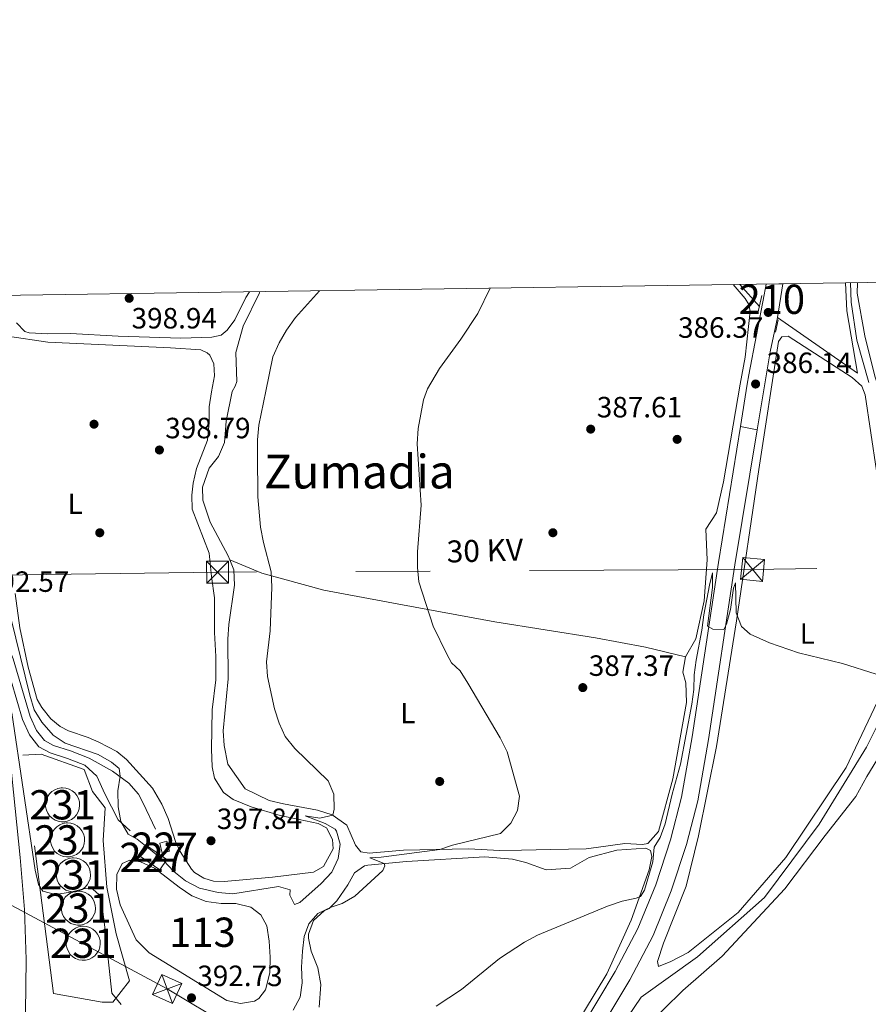
# Model space of a CAD drawing. Extents: x 600968 to 607878, y 710867 to 715597.
# Drawn here: x 601558 to 601848, y 715260 to 715597 of the extents above; entities that cross this region are included whole.
import ezdxf
from ezdxf.enums import TextEntityAlignment as Align

# ---------------------------------------------------------------- set-up
doc = ezdxf.new("R2010")
doc.units = 0
doc.header["$MEASUREMENT"] = 0
for name, pattern in [('DGN Style 2', [84.73873, 50.843238, -33.895492]), ('DGN Style 3', [118.634222, 84.73873, -33.895492]), ('DGN Style 7', [169.47745999999998, 76.264857, -33.895492, 25.421619, -33.895492])]:
    doc.linetypes.add(name, pattern=pattern)
for name, color, linetype in [('Nivel 11', 7, 'Continuous'), ('Nivel 12', 7, 'Continuous'), ('Nivel 13', 7, 'Continuous'), ('Nivel 15', 7, 'Continuous'), ('Nivel 17', 7, 'Continuous'), ('Nivel 20', 7, 'Continuous'), ('Nivel 21', 7, 'Continuous'), ('Nivel 32', 7, 'Continuous'), ('Nivel 36', 7, 'Continuous'), ('Nivel 37', 7, 'Continuous'), ('Nivel 41', 7, 'Continuous'), ('Nivel 44', 7, 'Continuous'), ('Nivel 45', 7, 'Continuous'), ('Nivel 48', 7, 'Continuous'), ('Nivel 49', 7, 'Continuous'), ('Nivel 5', 7, 'Continuous'), ('Nivel 51', 7, 'Continuous'), ('Nivel 52', 7, 'Continuous'), ('Nivel 54', 7, 'Continuous'), ('Nivel 61', 7, 'Continuous'), ('Nivel 7', 7, 'Continuous')]:
    doc.layers.add(name, color=color, linetype=linetype)
doc.styles.add('Style-arial', font='arial.shx', dxfattribs={"bigfont": 'arialbig.shx'})
doc.styles.add('Style-arialn', font='arialn.shx', dxfattribs={"bigfont": 'arialnbig.shx'})
doc.styles.add('Style-arialni', font='arialni.shx', dxfattribs={"bigfont": 'arialnibig.shx'})
doc.styles.add('Style-times', font='times.shx', dxfattribs={"bigfont": 'timesbig.shx'})

# ---------------------------------------------------------------- blocks, each defined once
blk = doc.blocks.new('5PATER')
at = {"layer": 'Nivel 7', "linetype": 'Continuous', "lineweight": 0}
h = blk.add_hatch(color=53, dxfattribs=at)
edge = h.paths.add_edge_path()
edge.add_ellipse((0, 0), major_axis=(-1.095731442945027, -1.110710700472634), ratio=0.9994222409660319, start_angle=0, end_angle=360)
blk = doc.blocks.new('5TME')
at = {"layer": 'Nivel 32', "color": 7, "linetype": 'Continuous', "lineweight": 0}
for p, q in [((-3.750330635986757, 3.749620297458023), (3.750330636103172, -3.749620296992362)), ((3.722853774146643, 3.775401573861018), (-3.715598011447582, -3.783729465911165))]:
    blk.add_line(p, q, dxfattribs=at)
at = {"layer": 'Nivel 32', "color": 7, "linetype": 'Continuous', "lineweight": 0, "flags": 128}
blk.add_lwpolyline([(-3.749620297166985, -3.750330635812134), (3.750330636103172, -3.749620296992362), (3.7496202972834, 3.750330636277795), (-3.750330635986757, 3.749620297458023), (-3.715598011447582, -3.783729465911165)], dxfattribs=at)
blk = doc.blocks.new('5PERFI')
at = {"layer": 'Nivel 17', "linetype": 'Continuous', "lineweight": 0}
h = blk.add_hatch(color=7, dxfattribs=at)
edge = h.paths.add_edge_path()
edge.add_arc((0, 0), 1.55999999938624, 315.0000000018422, 675.0000000018422)

msp = doc.modelspace()

# ---------------------------------------------------------------- linework, layer by layer
at = {"layer": 'Nivel 11', "color": 142, "linetype": 'DGN Style 3', "lineweight": 13}
for points in [[(601842.237, 715506.665, 386.071), (601842.5109999999, 715500.0819999999, 385.921), (601844.4820000001, 715487.1059999999, 385.317), (601848.598, 715472.6939999999, 385.015)], [(601856.2849999999, 715365.325, 382.997), (601847.794, 715348.0930000001, 382.523), (601831.618, 715321.818, 381.811), (601812.946, 715296.7220000001, 381.692), (601789.9880000001, 715276.4780000001, 381.336), (601770.8060000001, 715262.773, 381.336), (601760.646, 715248.027, 381.336), (601742.6769999999, 715226.1370000001, 381.217), (601721.6100000001, 715208.1540000001, 380.624), (601700.192, 715188.389, 380.624), (601674.6270000001, 715166.713, 380.386), (601657.574, 715155.506, 380.386), (601643.014, 715143.8319999999, 380.268), (601614.0819999999, 715105.1780000001, 379.525), (601596.477, 715080.442, 379.406), (601584.1980000001, 715060.3500000001, 379.288), (601580.098, 715043.0120000001, 379.05), (601582.317, 715015.963, 378.101)]]:
    msp.add_polyline3d(points, dxfattribs=at)
at = {"layer": 'Nivel 12', "color": 142, "linetype": 'Continuous', "lineweight": 0, "elevation": 391.573, "flags": 128}
msp.add_lwpolyline([(601596.8899999999, 715285.253), (601592.7620000001, 715294.2779999999), (601591.4539999999, 715299.5900000001), (601591.5900000001, 715304.679), (601593.477, 715308.406), (601596.0560000001, 715309.477), (601599.703, 715308.9569999999), (601604.4950000001, 715306.7690000001), (601612.869, 715300.263), (601617.2820000001, 715297.3910000001), (601622.149, 715295.355), (601627.2390000001, 715294.764), (601632.2520000001, 715294.7790000001), (601637.344, 715293.504), (601640.77, 715290.8559999999), (601642.908, 715287.065), (601643.683, 715281.9029999999), (601644.004, 715276.436), (601643.869, 715271.044), (601642.368, 715265.1910000001), (601640.1740000001, 715262.298), (601638.658, 715261.382), (601633.8, 715260.5320000001), (601629.24, 715261.581), (601602.6089999999, 715277.828), (601598.19, 715282.371), (601596.8899999999, 715285.253)], dxfattribs=at)
at = {"layer": 'Nivel 13', "color": 4, "linetype": 'Continuous', "lineweight": 0, "extrusion": (0.005347111914930508, -0.006046974614793536, 0.9999674207153838), "elevation": -723.1867824385185, "flags": 128}
msp.add_lwpolyline([(601793.8406911676, 715514.8157497868), (601800.4880292632, 715507.2986123499)], dxfattribs=at)
at = {"layer": 'Nivel 15', "color": 1, "linetype": 'Continuous', "lineweight": 0, "extrusion": (-0.0006523319841730929, 0.01170958982951682, 0.9999312276196833), "flags": 128}
for points, elevation in [([(601573.1851305107, 715285.2308184213), (601574.3421315693, 715285.1148117934), (601575.452134595, 715284.7707853094), (601576.4731389442, 715284.2127493981), (601577.3621446267, 715283.4637021541), (601578.0851516488, 715282.5526413296), (601578.6121600175, 715281.515564227), (601578.9221684325, 715280.3954911572), (601579.0041775482, 715279.2354073785), (601578.8531860616, 715278.0823330495), (601578.4761946225, 715276.9812534291), (601577.8882019238, 715275.9781888973), (601577.1132086124, 715275.1121252538), (601576.1802133776, 715274.4170838082), (601575.1282168634, 715273.9210512296), (601573.9992190606, 715273.6440264673), (601572.8372193079, 715273.597020813), (601571.6892175954, 715273.7820344886), (601570.6002139128, 715274.1920683177), (601569.6152089033, 715274.8091121686), (601568.7722032112, 715275.6111561304), (601568.1061955246, 715276.5632262891), (601567.6411871426, 715277.629301877), (601567.3981787134, 715278.7673742245), (601567.3861695826, 715279.9294584009), (601567.605161055, 715281.0725339348), (601568.0471531325, 715282.1476041249), (601568.6941458187, 715283.1146715756), (601569.5201397715, 715283.9327271902), (601570.4921349981, 715284.5707728413), (601571.5721321588, 715285.0027983121), (601572.7161306106, 715285.2118161414), (601573.1851305107, 715285.2308184213)], 8374.917366438438), ([(601574.8929748817, 715273.2404406546), (601576.0499759403, 715273.1244340267), (601577.159978966, 715272.7804075426), (601578.1809833152, 715272.2223716313), (601579.0699889974, 715271.4733243873), (601579.7929960198, 715270.5622635626), (601580.3200043885, 715269.5251864602), (601580.6300128032, 715268.4051133904), (601580.7120219194, 715267.2450296115), (601580.5610304323, 715266.0919552827), (601580.1840389934, 715264.9908756623), (601579.5960462946, 715263.9878111305), (601578.8210529834, 715263.1217474868), (601577.8880577486, 715262.4267060414), (601576.8360612344, 715261.9306734626), (601575.7070634319, 715261.6536487003), (601574.5450636791, 715261.606643046), (601573.3970619661, 715261.7916567216), (601572.3080582835, 715262.2016905509), (601571.3230532743, 715262.8187344018), (601570.4800475822, 715263.6207783634), (601569.8140398953, 715264.5728485223), (601569.3490315136, 715265.6389241102), (601569.1060230844, 715266.7769964577), (601569.0940139536, 715267.9390806342), (601569.313005426, 715269.0821561681), (601569.7549975035, 715270.1572263578), (601570.4019901897, 715271.1242938088), (601571.2279841423, 715271.942349423), (601572.1999793691, 715272.5803950743), (601573.2799765295, 715273.0124205453), (601574.4239749813, 715273.2214383744), (601574.8929748817, 715273.2404406546)], 8374.537823802822), ([(601576.9036652271, 715261.3288234544), (601578.0606662857, 715261.2128168265), (601579.1706693114, 715260.8687903425), (601580.1916736607, 715260.310754431), (601581.0806793431, 715259.561707187), (601581.8036863653, 715258.6506463625), (601582.3306947339, 715257.6135692599), (601582.6407031489, 715256.49349619), (601582.7227122649, 715255.3334124116), (601582.5717207778, 715254.1803380826), (601582.1947293389, 715253.0792584622), (601581.6067366402, 715252.0761939301), (601580.8317433291, 715251.2101302866), (601579.898748094, 715250.5150888413), (601578.8467515798, 715250.0190562627), (601577.7177537773, 715249.7420315002), (601576.5557540245, 715249.6950258459), (601575.4077523116, 715249.8800395217), (601574.318748629, 715250.2900733508), (601573.3337436197, 715250.9071172017), (601572.4907379276, 715251.7091611633), (601571.824730241, 715252.661231322), (601571.359721859, 715253.7273069101), (601571.1167134298, 715254.8653792576), (601571.104704299, 715256.0274634338), (601571.3236957714, 715257.1705389677), (601571.7656878489, 715258.245609158), (601572.4126805351, 715259.2126766087), (601573.2386744879, 715260.0307322231), (601574.2106697145, 715260.6687778742), (601575.2906668752, 715261.100803345), (601576.434665327, 715261.3098211742), (601576.9036652271, 715261.3288234544)], 8373.922989669722), ([(601578.6093549852, 715249.9491791602), (601579.7663560438, 715249.8331725325), (601580.8763590695, 715249.4891460482), (601581.8973634187, 715248.9311101369), (601582.7863691009, 715248.1820628927), (601583.5093761233, 715247.2710020682), (601584.036384492, 715246.2339249656), (601584.346392907, 715245.1138518958), (601584.4284020229, 715243.9537681174), (601584.2774105358, 715242.8006937883), (601583.9004190969, 715241.6996141679), (601583.312426398, 715240.6965496358), (601582.5374330869, 715239.8304859924), (601581.604437852, 715239.135444547), (601580.5524413378, 715238.6394119684), (601579.4234435353, 715238.3623872062), (601578.2614437826, 715238.3153815516), (601577.1134420696, 715238.5003952275), (601576.024438387, 715238.9104290565), (601575.0394333778, 715239.5274729074), (601574.1964276857, 715240.3295168693), (601573.5304199988, 715241.2815870277), (601573.065411617, 715242.3476626158), (601572.8224031879, 715243.4857349633), (601572.8103940571, 715244.6478191395), (601573.0293855295, 715245.7908946734), (601573.471377607, 715246.8659648637), (601574.1183702932, 715247.8330323144), (601574.9443642457, 715248.6510879288), (601575.9163594726, 715249.2891335799), (601576.996356633, 715249.7211590507), (601578.1403550848, 715249.9301768802), (601578.6093549852, 715249.9491791602)], 8373.313584068439), ([(601580.2412776574, 715237.9573956623), (601581.398278716, 715237.8413890344), (601582.5082817415, 715237.4973625503), (601583.529286091, 715236.9393266388), (601584.4182917732, 715236.1902793949), (601585.1412987956, 715235.2792185703), (601585.6683071642, 715234.2421414678), (601585.9783155792, 715233.1220683979), (601586.060324695, 715231.9619846195), (601585.9093332081, 715230.8089102905), (601585.5323417692, 715229.7078306698), (601584.9443490705, 715228.704766138), (601584.1693557592, 715227.8387024945), (601583.2363605243, 715227.1436610492), (601582.1843640099, 715226.6476284703), (601581.0553662074, 715226.3706037081), (601579.8933664546, 715226.3235980538), (601578.7453647419, 715226.5086117294), (601577.6563610595, 715226.9186455586), (601576.6713560498, 715227.5356894096), (601575.828350358, 715228.3377333712), (601575.1623426713, 715229.2898035299), (601574.6973342891, 715230.355879118), (601574.4543258599, 715231.4939514655), (601574.4423167293, 715232.6560356417), (601574.6613082017, 715233.7991111756), (601575.1033002792, 715234.8741813658), (601575.7502929652, 715235.8412488166), (601576.5762869183, 715236.6593044309), (601577.5482821446, 715237.2973500821), (601578.6282793055, 715237.7293755529), (601579.7722777573, 715237.9383933821), (601580.2412776574, 715237.9573956623)], 8373.054082757364)]:
    msp.add_lwpolyline(points, dxfattribs=dict(at, elevation=elevation))
at = {"layer": 'Nivel 15', "color": 7, "linetype": 'Continuous', "lineweight": 0, "flags": 128}
for points, elevation in [([(601608.7080000001, 715315.98), (601609.554, 715312.5660000001), (601607.104, 715311.959), (601606.2579999999, 715315.3729999999), (601608.7080000001, 715315.98)], 397.627), ([(601601.345, 715314.743), (601608.727, 715309.753), (601606.3389999999, 715306.22), (601598.9569999999, 715311.21), (601601.345, 715314.743)], 395.491)]:
    msp.add_lwpolyline(points, dxfattribs=dict(at, elevation=elevation))
at = {"layer": 'Nivel 20', "color": 7, "linetype": 'DGN Style 2', "lineweight": 0, "extrusion": (-0.003279040139162471, -0.02018939298552421, 0.9997907962702206), "elevation": -16032.29148753328, "flags": 128}
msp.add_lwpolyline([(479330.1114380818, 802560.0861156208), (479330.1114380818, 802571.7220151562)], dxfattribs=at)
at = {"layer": 'Nivel 20', "color": 7, "linetype": 'DGN Style 2', "lineweight": 0}
for points in [[(601840.54, 715506.6400000001, 386.856), (601841.0160000001, 715497.129, 386.805), (601844.733, 715475.844, 386.05), (601817.3019999999, 715494.841, 386.579)], [(601569.9950000001, 715263.9809999999, 388.844), (601559.4920000001, 715345.3630000001, 391.692), (601565.794, 715345.686, 392.285), (601580.4680000001, 715340.4909999999, 394.421), (601583.301, 715332.9809999999, 394.421), (601587.571, 715327.45, 394.659), (601586.922, 715316.284, 393.828), (601588.186, 715300.263, 392.879), (601591.3489999999, 715284.324, 392.76), (601595.9550000001, 715268.314, 392.76), (601590.206, 715261.0819999999, 390.268), (601586.6359999999, 715260.9950000001, 389.319), (601569.9950000001, 715263.9809999999, 388.844)]]:
    msp.add_polyline3d(points, dxfattribs=at)
at = {"layer": 'Nivel 21', "color": 1, "linetype": 'DGN Style 2', "lineweight": 0, "elevation": 386.241, "flags": 128}
msp.add_lwpolyline([(601811.99, 715502.382), (601810.6429999999, 715496.2790000001)], dxfattribs=at)
at = {"layer": 'Nivel 21', "color": 1, "linetype": 'DGN Style 2', "lineweight": 0, "extrusion": (-0.007364652124021538, -0.03379495371873393, 0.9994016524912499), "elevation": -28225.95431692194, "flags": 128}
msp.add_lwpolyline([(435670.9406471038, 826742.5319710793), (435670.9406471038, 826746.8976338007)], dxfattribs=at)
at = {"layer": 'Nivel 21', "color": 7, "linetype": 'Continuous', "lineweight": 13, "extrusion": (0.00199999849980349, -0.0003929372160770229, 0.9999979228010152), "elevation": 1308.594727890051, "flags": 128}
msp.add_lwpolyline([(601802.69715759, 715458.158428818), (601808.4741700359, 715457.0234287307)], dxfattribs=at)
at = {"layer": 'Nivel 21', "color": 7, "linetype": 'Continuous', "lineweight": 13}
for points in [[(601804.673, 715457.5889999999, 386.117), (601807.0149999999, 715472.0970000001, 385.888), (601807.5660000001, 715475.2250000001, 385.899), (601812.834, 715502.584, 386.504), (601813.419, 715506.2390000001, 386.571)], [(601817.3019999999, 715494.841, 386.579), (601814.8430000001, 715483.121, 386.353), (601813.0530000001, 715472.1840000001, 386.294), (601810.45, 715456.4539999999, 386.105)]]:
    msp.add_polyline3d(points, dxfattribs=at)
at = {"layer": 'Nivel 21', "color": 7, "linetype": 'DGN Style 3', "lineweight": 0}
for points in [[(601558.8910000001, 715002.642, 379.976), (601565.932, 715031.4099999999, 380.332), (601572.2930000001, 715054.6059999999, 380.45), (601579.9510000001, 715072.202, 380.688), (601591.095, 715089.619, 380.688), (601626.7919999999, 715138.723, 381.281), (601638.4369999999, 715152.3940000001, 381.162), (601646.3330000001, 715160.257, 381.4), (601671.8130000001, 715178.818, 381.637), (601688.111, 715191.8940000001, 381.874), (601707.1130000001, 715207.676, 381.993), (601718.3160000001, 715217.436, 382.112), (601731.483, 715229.2550000001, 382.468), (601739.5249999999, 715237.419, 382.468), (601748.115, 715248.533, 382.586), (601761.9110000001, 715271.463, 383.18), (601769.635, 715286.2139999999, 383.18), (601775.716, 715301.067, 383.654), (601780.783, 715316.429, 384.01), (601784.5109999999, 715331.0090000001, 384.129), (601788.193, 715351.7, 384.366), (601797.193, 715411.2350000001, 385.553), (601804.673, 715457.5889999999, 386.117)], [(601548.4510000001, 715397.3759999999, 392.539), (601552.8729999999, 715386.3230000001, 391.952), (601556.1399999999, 715378.3049999999, 392.07), (601561.952, 715358.568, 392.07), (601564.175, 715353.8130000001, 392.07), (601566.827, 715350.426, 392.426), (601569.966, 715348.7150000001, 392.545), (601575.736, 715346.885, 393.375), (601582.1470000001, 715344.327, 393.969), (601590.135, 715339.8700000001, 394.799), (601595.6910000001, 715335.862, 395.036), (601598.953, 715332.03, 395.362), (601600.648, 715329.0419999999, 395.511), (601604.8530000001, 715320.1699999999, 395.63)]]:
    msp.add_polyline3d(points, dxfattribs=at)
at = {"layer": 'Nivel 21', "color": 7, "linetype": 'Continuous', "lineweight": 0}
for points in [[(601564.4709999999, 715001.479, 379.976), (601571.446, 715029.98, 380.332), (601577.679, 715052.7069999999, 380.45), (601584.994, 715069.514, 380.688), (601595.8019999999, 715086.4070000001, 380.688), (601631.271, 715135.1969999999, 381.281), (601642.622, 715148.523, 381.162), (601650.0419999999, 715155.912, 381.4), (601675.2749999999, 715174.2930000001, 381.637), (601691.7139999999, 715187.4820000001, 381.874), (601710.804, 715203.338, 381.993), (601722.0900000001, 715213.169, 382.112), (601735.419, 715225.1340000001, 382.468), (601743.8230000001, 715233.666, 382.468), (601752.825, 715245.3130000001, 382.586), (601766.879, 715268.672, 383.18), (601774.8060000001, 715283.8090000001, 383.18), (601781.0630000001, 715299.094, 383.654), (601786.254, 715314.8300000001, 384.01), (601790.0819999999, 715329.8030000001, 384.129), (601793.814, 715350.7760000001, 384.366), (601802.8200000001, 715410.345, 385.553), (601810.45, 715456.4539999999, 386.105)], [(601596.139, 715319.493, 394.918), (601592.1030000001, 715323.2779999999, 394.799), (601587.5190000001, 715332.149, 394.562), (601584.7660000001, 715338.216, 394.562), (601580.6529999999, 715341.925, 393.969), (601574.798, 715344.2609999999, 393.375), (601568.869, 715346.142, 392.545), (601564.9890000001, 715348.256, 392.426), (601561.787, 715352.3470000001, 392.07), (601559.3400000001, 715357.5800000001, 392.07), (601553.5079999999, 715377.3840000001, 392.07), (601550.294, 715385.273, 391.952), (601553.328, 715361.815, 390.646), (601558.575, 715310.416, 387.798), (601559.997, 715292.649, 386.73), (601560.6570000001, 715275.5630000001, 386.137), (601560.408, 715257.5630000001, 385.306), (601559.7250000001, 715232.727, 384.594), (601559.6499999999, 715230.2239999999, 384.546)]]:
    msp.add_polyline3d(points, dxfattribs=at)
at = {"layer": 'Nivel 32', "color": 6, "linetype": 'DGN Style 7', "lineweight": 0}
for points in [[(602000.1869999999, 715411.692, 398.03), (601808.8130000001, 715408.825, 385.269), (601626.0149999999, 715407.882, 397.783), (601360.175, 715404.3940000001, 398.498), (601218.709, 715403.8859999999, 394.808)], [(604416.6059999999, 713602.9820000001, 468.731), (604327.253, 713655.996, 461.361), (604185.3600000001, 713739.0160000001, 454.138), (604037.5490000001, 713827.098, 443.643), (603891.3659999999, 713913.5530000001, 435.604), (603744.8640000001, 714000.585, 425.345), (603625.0290000001, 714071.896, 419.306), (603418.0360000001, 714193.993, 414.719), (603210.1699999999, 714316, 408.061), (603092.8859999999, 714388.1240000001, 404.042), (602966.7720000001, 714461.362, 400.259), (602823.2479999999, 714546.5360000001, 401.639), (602710.494, 714615.692, 406.105), (602533.3049999999, 714716.7620000001, 400.642), (602387.067, 714804.56, 394.017), (602278.875, 714868.629, 388.758), (602118.185, 714963.8260000001, 385.461), (601934.594, 715072.395, 390.113), (601608.7960000001, 715265.531, 391.922), (601477.344, 715336.1359999999, 396.198), (601395.345, 715377.237, 400.282)]]:
    msp.add_polyline3d(points, dxfattribs=at)
at = {"layer": 'Nivel 36', "color": 92, "linetype": 'Continuous', "lineweight": 0}
for points in [[(601844.6529999999, 715506.7010000001, 386.468), (601844.604, 715503.1370000001, 386.364), (601847.1980000001, 715488.6100000001, 386.213), (601850.5590000001, 715474.7660000001, 385.986), (601851.243, 715472.7320000001, 386.002), (601854.591, 715470.3870000001, 386.002)], [(601636.896, 715503.628, 399.315), (601635.648, 715501.663, 399.315), (601631.8970000001, 715494.04, 399.239), (601629.317, 715490.585, 399.239), (601627.3019999999, 715488.8759999999, 399.239), (601624.0700000001, 715488.122, 399.239), (601613.4380000001, 715487.7860000001, 399.164), (601592.0660000001, 715488.5150000001, 398.861), (601575.8160000001, 715489.435, 398.861), (601568.0360000001, 715489.324, 398.599), (601561.699, 715489.645, 398.309), (601560.122, 715490.0419999999, 398.309), (601557.372, 715492.9780000001, 398.55)], [(601640.504, 715503.6810000001, 396.904), (601640.304, 715503.3289999999, 396.887), (601634.75, 715491.871, 396.51), (601632.2679999999, 715482.858, 396.434), (601632.5970000001, 715472.952, 396.056), (601632.0320000001, 715471.352, 395.905), (601631.041, 715469.5700000001, 395.905), (601628.9450000001, 715459.462, 396.023), (601628.3600000001, 715452.1699999999, 396.26), (601626.324, 715447.379, 396.26), (601623.1470000001, 715443.4199999999, 396.616), (601620.888, 715436.9580000001, 396.616), (601620.9780000001, 715432.477, 396.616), (601623.507, 715424.966, 396.616), (601629.6939999999, 715413.517, 396.498), (601630.217, 715412.1340000001, 396.43)], [(601785.869, 715378.987, 385.699), (601789.419, 715385.0730000001, 386.292), (601792.2649999999, 715398.0689999999, 386.411), (601793.362, 715412.0460000001, 386.411), (601792.798, 715422.5249999999, 386.411), (601796.5020000001, 715428.156, 386.648), (601798.899, 715438.72, 386.767), (601804.6089999999, 715472.0619999999, 386.346), (601806.3030000001, 715481.307, 386.389), (601808.0490000001, 715496.9839999999, 386.389), (601807.5460000001, 715499.2520000001, 386.767), (601806.318, 715501.368, 386.767), (601802.149, 715506.0719999999, 386.767)], [(601623.9269999999, 715469.4680000001, 398.518), (601624.9610000001, 715474.885, 398.559), (601624.7790000001, 715478.9920000001, 398.559), (601623.351, 715481.977, 398.559), (601622.473, 715482.791, 398.559), (601620.337, 715483.835, 398.559), (601609.9380000001, 715484.5160000001, 398.559), (601568.078, 715486.3740000001, 398.341), (601554.226, 715488.4340000001, 397.809)], [(601810.962, 715442.9340000001, 385.817), (601817.662, 715486.699, 386.41), (601818.7960000001, 715488.298, 386.41), (601820.9979999999, 715488.456, 386.41), (601842.838, 715474.3219999999, 386.054), (601846.1130000001, 715471.3700000001, 386.054), (601847.2609999999, 715468.4880000001, 385.936), (601851.138, 715442.45, 385.817)], [(601556.8500000001, 715400.5430000001, 396.06), (601558.405, 715388.9280000001, 396.06), (601561.256, 715375.4180000001, 395.823), (601564.4040000001, 715364.3400000001, 395.704), (601566.007, 715361.611, 395.704), (601569.057, 715357.747, 395.942), (601572.179, 715355.1740000001, 395.942), (601575.0689999999, 715353.74, 396.06), (601581.835, 715351.4070000001, 396.891), (601585.486, 715349.8230000001, 397.128), (601591.6470000001, 715346.652, 397.484), (601594.9210000001, 715343.9280000001, 397.484), (601603.7609999999, 715334.0830000001, 397.84), (601606.967, 715328.7, 397.84), (601609.1089999999, 715323.771, 397.84), (601611.6399999999, 715315.8800000001, 397.84), (601613.2450000001, 715312.467, 397.84), (601617.061, 715306.4040000001, 397.484), (601618.128, 715305.2679999999, 397.484), (601621.3230000001, 715303.379, 397.366), (601624.592, 715302.3260000001, 397.366), (601628.314, 715302.2609999999, 397.128), (601644.7890000001, 715303.679, 396.416), (601658.8330000001, 715305.4680000001, 396.178), (601662.169, 715307.3770000001, 396.178), (601665.4920000001, 715313.3870000001, 396.178), (601665.254, 715316.5760000001, 396.178), (601663.267, 715320.595, 396.178), (601660.3770000001, 715322.0290000001, 396.178), (601647.382, 715324.7990000001, 397.009), (601637.5, 715327.7309999999, 397.365), (601631.3400000001, 715330.2180000001, 397.721), (601627.9909999999, 715332.638, 397.721), (601625.014, 715337.4890000001, 397.839), (601624.1669999999, 715341.436, 397.958), (601623.997, 715347.435, 397.958), (601624.183, 715360.878, 398.077), (601625.443, 715371.0590000001, 398.077), (601625.4180000001, 715379.1089999999, 398.195), (601624.9369999999, 715387.31, 398.314), (601624.977, 715399.1570000001, 398.433), (601623.8910000001, 715406.369, 398.433), (601623.1070000001, 715414.416, 398.67), (601617.2890000001, 715429.3600000001, 398.789), (601617.1980000001, 715434.1440000001, 398.789), (601617.6410000001, 715438.3230000001, 398.789), (601618.841, 715443.263, 398.789), (601622.608, 715452.919, 398.789), (601623.121, 715458.996, 398.67), (601623.1810000001, 715464.388, 398.433), (601623.9269999999, 715469.4680000001, 398.518)], [(601852.5889999999, 715365.9010000001, 384.275), (601840.818, 715341.183, 384.156), (601820.179, 715310.4369999999, 383.8), (601803.909, 715291.7050000001, 383.088), (601786.8630000001, 715277.9820000001, 382.851), (601780.8729999999, 715274.926, 382.732), (601776.625, 715273.166, 382.613), (601776.3160000001, 715274.912, 382.613), (601778.3470000001, 715281.145, 382.613), (601786.185, 715300.6869999999, 383.087), (601790.385, 715317.788, 383.68), (601796.443, 715348.337, 384.155), (601803.298, 715391.267, 384.986), (601810.962, 715442.9340000001, 385.817)], [(601630.217, 715412.1340000001, 396.43), (601631.5320000001, 715408.663, 396.26), (601631.7760000001, 715403.423, 396.142), (601629.9180000001, 715390.051, 395.905), (601629.554, 715384.9610000001, 395.905), (601629.672, 715371.443, 395.905), (601627.9040000001, 715353.6669999999, 396.023), (601628.2990000001, 715348.656, 396.142), (601629.534, 715342.28, 396.26), (601635.483, 715333.868, 396.498), (601643.622, 715329.868, 396.379), (601648.5619999999, 715328.8200000001, 396.379), (601660.1880000001, 715326.6540000001, 395.311), (601665.1300000001, 715324.9979999999, 394.837), (601670.1529999999, 715321.52, 393.65), (601673.1359999999, 715314.6939999999, 392.226), (601674.9650000001, 715312.4210000001, 391.87), (601677.8530000001, 715311.9739999999, 391.514), (601689.5449999999, 715312.9210000001, 390.802), (601711.72, 715313.4450000001, 389.734), (601722.4299999999, 715312.871, 389.496), (601729.872, 715312.8940000001, 389.496), (601739.896, 715313.152, 388.903), (601751.9709999999, 715313.341, 386.886), (601756.146, 715313.962, 386.411), (601765.1799999999, 715315.2050000001, 386.292), (601771.1810000001, 715314.919, 386.292), (601773.078, 715315.229, 386.174), (601776.7110000001, 715319.341, 386.174), (601781.592, 715337.355, 386.292), (601786.297, 715363.3430000001, 386.411), (601786.048, 715370.102, 386.174), (601785.0490000001, 715373.744, 385.58), (601785.869, 715378.987, 385.699)], [(601630.217, 715412.1340000001, 396.43), (601641.1669999999, 715407.5349999999, 395.48), (601662.3729999999, 715401.7520000001, 393.107), (601689.1980000001, 715396.746, 390.496), (601720.733, 715390.9199999999, 388.716), (601755.1529999999, 715385.406, 387.174), (601772.2509999999, 715382.2679999999, 386.462), (601785.869, 715378.987, 385.699)], [(601853.754, 715347.733, 385.29), (601847.8600000001, 715338.0689999999, 384.815), (601844.159, 715331.2990000001, 384.696), (601833.6440000001, 715317.976, 383.866), (601819.8019999999, 715299.7820000001, 383.866), (601798.456, 715276.7050000001, 383.51), (601784.9739999999, 715264.9680000001, 383.035), (601772.0260000001, 715252.2450000001, 382.56), (601768.2409999999, 715248.284, 382.442), (601752.655, 715229.25, 382.204), (601743.49, 715221.3230000001, 382.086), (601747.2990000001, 715217.462, 381.967), (601751.4780000001, 715216.791, 381.967)], [(601747.3700000001, 715251.4820000001, 383.539), (601759.007, 715270.656, 384.014), (601767.3800000001, 715288.9850000001, 384.726), (601773.479, 715306.244, 385.912), (601774.3759999999, 715310.8030000001, 385.912), (601773.99, 715312.7760000001, 385.912), (601772.317, 715313.6070000001, 385.912), (601762.446, 715312.969, 385.912), (601752.9610000001, 715310.433, 385.912), (601746.6680000001, 715306.845, 386.506), (601738.3160000001, 715306.2110000001, 386.862), (601731.321, 715308.7720000001, 387.455), (601726.837, 715309.821, 387.811), (601717.342, 715310.6270000001, 388.404), (601690.537, 715309.102, 389.71), (601677.402, 715307.8459999999, 390.777), (601676.264, 715307.5390000001, 390.777), (601672.8530000001, 715305.1740000001, 390.777), (601670.5120000001, 715301.0660000001, 390.421), (601666.7309999999, 715295.662, 389.828), (601664.1570000001, 715293.0719999999, 389.71), (601662.4890000001, 715292.2309999999, 389.71), (601658.777, 715288.9539999999, 389.71), (601657.121, 715284.24, 389.71), (601657.0490000001, 715282.8729999999, 389.71), (601658.05, 715278.395, 389.354), (601660.27, 715272.706, 388.76), (601661.3500000001, 715267.013, 387.811), (601660.69, 715259.341, 386.268)]]:
    msp.add_polyline3d(points, dxfattribs=at)
at = {"layer": 'Nivel 49', "color": 7, "linetype": 'Continuous', "lineweight": 0, "extrusion": (-0.04274901434132111, -0.0006321618335094457, 0.999085643047813), "elevation": -25793.02867944554, "flags": 128}
msp.add_lwpolyline([(-706529.5243785484, 611783.8422404565), (-706529.5243785486, 611789.5961300104)], dxfattribs=at)
at = {"layer": 'Nivel 5', "color": 30, "linetype": 'Continuous', "lineweight": 0, "flags": 128}
for points, elevation in [([(601641.6910000001, 715418.01), (601640.6640000001, 715423.2949999999), (601639.8160000001, 715433.6510000001), (601639.615, 715448.1000000001), (601639.6429999999, 715453.112), (601640.1270000001, 715458.0900000001), (601642.456, 715469.7339999999), (601644.942, 715481.3770000001), (601647.058, 715486.206), (601649.56, 715490.534), (601652.648, 715494.875), (601660.834, 715503.9820000001)], 395), ([(601719.2180000001, 715504.8459999999), (601714.969, 715496.2139999999), (601709.169, 715487.4380000001), (601701.895, 715477.412), (601697.696, 715470.527), (601696.3459999999, 715466.7890000001), (601694.5109999999, 715456.9280000001), (601694.2069999999, 715451.679), (601695.571, 715430.7579999999), (601694.3289999999, 715414.834), (601694.3060000001, 715409.507), (601694.827, 715404.534), (601699.6680000001, 715389.456), (601704.344, 715379.9140000001), (601705.994, 715376.9580000001), (601708.861, 715374.148), (601711.5700000001, 715369.9450000001), (601722.54, 715351.2490000001), (601725.0050000001, 715346.5120000001), (601729.1340000001, 715331.4380000001), (601728.4880000001, 715326.537), (601726.2069999999, 715322.1740000001), (601722.683, 715318.6259999999), (601706.3400000001, 715314.6059999999), (601701.9809999999, 715313.2139999999), (601681.8859999999, 715310.5079999999), (601678.075, 715310.3400000001), (601682.9809999999, 715308.4110000001), (601683.1780000001, 715307.5560000001), (601682.483, 715306.038), (601672.9439999999, 715297.22), (601668.6359999999, 715294.6799999999), (601664.79, 715293.462), (601660.3049999999, 715291.256), (601657.1470000001, 715287.801), (601655.605, 715283.4410000001), (601655.027, 715278.4739999999), (601654.7039999999, 715272.939), (601654.8759999999, 715267.652), (601654.236, 715262.693), (601651.865, 715258.267)], 390), ([(601550.4880000001, 715411.702), (601561.8670000001, 715365.854), (601563.399, 715360.882), (601566.0179999999, 715356.6259999999), (601569.8019999999, 715352.2690000001), (601573.9709999999, 715349.503), (601585.182, 715345.5889999999), (601589.7390000001, 715343.037), (601592.3899999999, 715340.8289999999), (601592.7479999999, 715338.186), (601591.9210000001, 715333.2509999999), (601592.0419999999, 715327.7239999999), (601592.9510000001, 715322.7490000001), (601595.453, 715318.416), (601598.531, 715316.662), (601603.676, 715312.595), (601607.5349999999, 715309.379), (601611.1240000001, 715305.6570000001), (601615.0050000001, 715302.507), (601619.8899999999, 715300.007), (601626.2720000001, 715298.433), (601631.2590000001, 715297.9920000001), (601646.8360000001, 715300.557), (601650.844, 715299.442), (601650.6939999999, 715297.6140000001), (601652.298, 715294.4299999999), (601654.1240000001, 715295.0190000001), (601661.453, 715301.574), (601665.057, 715305.4739999999), (601667.2590000001, 715310.0689999999), (601667.925, 715315.034), (601666.686, 715319.477), (601666.256, 715320.098), (601662.8289999999, 715322.031), (601655.899, 715324.693), (601660.9569999999, 715323.8530000001), (601665.3859999999, 715324.878), (601665.885, 715326.9010000001), (601665.753, 715332.111), (601663.756, 715336.655), (601652.4450000001, 715347.702), (601649.0889999999, 715351.7350000001), (601647.1159999999, 715356.3289999999), (601645.483, 715361.26), (601643.115, 715372.287), (601642.689, 715377.2720000001), (601643.9410000001, 715387.7949999999), (601644.577, 715402.7380000001), (601644.288, 715407.9469999999), (601641.6910000001, 715418.01)], 395), ([(601700.71, 715259.6780000001), (601709.3729999999, 715265.3389999999), (601722.396, 715275.96), (601730.8800000001, 715281.4750000001), (601735.3160000001, 715283.9110000001), (601759.2420000001, 715293.8430000001), (601764.2139999999, 715295.5689999999), (601769.105, 715296.5249999999), (601770.5079999999, 715297.105), (601771.8630000001, 715299.287), (601774.788, 715308.9780000001), (601775.2, 715313.9950000001), (601777.212, 715317.229), (601778.996, 715321.8999999999), (601781.341, 715332.044), (601784.212, 715342.2919999999), (601788.037, 715362.757), (601788.7609999999, 715367.814), (601788.8600000001, 715372.8130000001), (601789.521, 715377.7860000001), (601791.537, 715388.081), (601792.1429999999, 715393.3319999999), (601794.0560000001, 715403.4480000001), (601795.132, 715407.612), (601795.081, 715402.612), (601793.4340000001, 715389.406), (601795.226, 715388.3999999999), (601798.959, 715388.2949999999), (601799.8870000001, 715390.1640000001), (601801.2320000001, 715395.1840000001), (601802.351, 715402.419), (601802.993, 715404.2110000001), (601803.2579999999, 715393.9850000001), (601805.04, 715389.315), (601807.9850000001, 715386.729), (601814.6640000001, 715383.7350000001), (601824.4890000001, 715380.375)], 385), ([(601824.4890000001, 715380.375), (601839.521, 715376.6710000001), (601851.1100000001, 715373.057)], 385), ([(601593.0730000001, 715260.19), (601589.912, 715264.065), (601587.429, 715287.5860000001), (601586.7520000001, 715292.756), (601585.6089999999, 715297.729), (601583.425, 715299.6669999999), (601580.7420000001, 715299.814), (601575.729, 715298.5930000001), (601570.638, 715297.8389999999), (601566.28, 715298.9140000001), (601564.834, 715301.2039999999), (601563.7110000001, 715306.0760000001), (601555.6710000001, 715359.8910000001)], 390)]:
    msp.add_lwpolyline(points, dxfattribs=dict(at, elevation=elevation))
at = {"layer": 'Nivel 51', "color": 7, "linetype": 'Continuous', "lineweight": 0, "elevation": 391.573, "flags": 128}
msp.add_lwpolyline([(601596.8899999999, 715285.253), (601598.19, 715282.371), (601602.6089999999, 715277.828), (601629.24, 715261.581), (601633.8, 715260.5320000001), (601638.658, 715261.382), (601640.1740000001, 715262.298), (601642.368, 715265.1910000001), (601643.869, 715271.044), (601644.004, 715276.436), (601643.683, 715281.9029999999), (601642.908, 715287.065), (601640.77, 715290.8559999999), (601637.344, 715293.504), (601632.2520000001, 715294.7790000001), (601627.2390000001, 715294.764), (601622.149, 715295.355), (601617.2820000001, 715297.3910000001), (601612.869, 715300.263), (601604.4950000001, 715306.7690000001), (601599.703, 715308.9569999999), (601596.0560000001, 715309.477), (601593.477, 715308.406), (601591.5900000001, 715304.679), (601591.4539999999, 715299.5900000001), (601592.7620000001, 715294.2779999999)], close=True, dxfattribs=at)
at = {"layer": 'Nivel 52', "color": 1, "linetype": 'Continuous', "lineweight": 0, "extrusion": (-0.0006523319841730929, 0.01170958982951682, 0.9999312276196833), "flags": 128}
for points, elevation in [([(601573.1851305107, 715285.2308184213), (601572.7161306106, 715285.2118161414), (601571.5721321588, 715285.0027983121), (601570.4921349981, 715284.5707728413), (601569.5201397715, 715283.9327271902), (601568.6941458187, 715283.1146715756), (601568.0471531325, 715282.1476041249), (601567.605161055, 715281.0725339348), (601567.3861695826, 715279.9294584009), (601567.3981787134, 715278.7673742245), (601567.6411871426, 715277.629301877), (601568.1061955246, 715276.5632262891), (601568.7722032112, 715275.6111561304), (601569.6152089033, 715274.8091121686), (601570.6002139128, 715274.1920683177), (601571.6892175954, 715273.7820344886), (601572.8372193079, 715273.597020813), (601573.9992190606, 715273.6440264673), (601575.1282168634, 715273.9210512296), (601576.1802133776, 715274.4170838082), (601577.1132086124, 715275.1121252538), (601577.8882019238, 715275.9781888973), (601578.4761946225, 715276.9812534291), (601578.8531860616, 715278.0823330495), (601579.0041775482, 715279.2354073785), (601578.9221684325, 715280.3954911572), (601578.6121600175, 715281.515564227), (601578.0851516488, 715282.5526413296), (601577.3621446267, 715283.4637021541), (601576.4731389442, 715284.2127493981), (601575.452134595, 715284.7707853094), (601574.3421315693, 715285.1148117934)], 8374.917366438438), ([(601574.8929748817, 715273.2404406546), (601574.4239749813, 715273.2214383744), (601573.2799765295, 715273.0124205453), (601572.1999793691, 715272.5803950743), (601571.2279841423, 715271.942349423), (601570.4019901897, 715271.1242938088), (601569.7549975035, 715270.1572263578), (601569.313005426, 715269.0821561681), (601569.0940139536, 715267.9390806342), (601569.1060230844, 715266.7769964577), (601569.3490315136, 715265.6389241102), (601569.8140398953, 715264.5728485223), (601570.4800475822, 715263.6207783634), (601571.3230532743, 715262.8187344018), (601572.3080582835, 715262.2016905509), (601573.3970619661, 715261.7916567216), (601574.5450636791, 715261.606643046), (601575.7070634319, 715261.6536487003), (601576.8360612344, 715261.9306734626), (601577.8880577486, 715262.4267060414), (601578.8210529834, 715263.1217474868), (601579.5960462946, 715263.9878111305), (601580.1840389934, 715264.9908756623), (601580.5610304323, 715266.0919552827), (601580.7120219194, 715267.2450296115), (601580.6300128032, 715268.4051133904), (601580.3200043885, 715269.5251864602), (601579.7929960198, 715270.5622635626), (601579.0699889974, 715271.4733243873), (601578.1809833152, 715272.2223716313), (601577.159978966, 715272.7804075426), (601576.0499759403, 715273.1244340267)], 8374.537823802822), ([(601576.9036652271, 715261.3288234544), (601576.434665327, 715261.3098211742), (601575.2906668752, 715261.100803345), (601574.2106697145, 715260.6687778742), (601573.2386744879, 715260.0307322231), (601572.4126805351, 715259.2126766087), (601571.7656878489, 715258.245609158), (601571.3236957714, 715257.1705389677), (601571.104704299, 715256.0274634338), (601571.1167134298, 715254.8653792576), (601571.359721859, 715253.7273069101), (601571.824730241, 715252.661231322), (601572.4907379276, 715251.7091611633), (601573.3337436197, 715250.9071172017), (601574.318748629, 715250.2900733508), (601575.4077523116, 715249.8800395217), (601576.5557540245, 715249.6950258459), (601577.7177537773, 715249.7420315002), (601578.8467515798, 715250.0190562627), (601579.898748094, 715250.5150888413), (601580.8317433291, 715251.2101302866), (601581.6067366402, 715252.0761939301), (601582.1947293389, 715253.0792584622), (601582.5717207778, 715254.1803380826), (601582.7227122649, 715255.3334124116), (601582.6407031489, 715256.49349619), (601582.3306947339, 715257.6135692599), (601581.8036863653, 715258.6506463625), (601581.0806793431, 715259.561707187), (601580.1916736607, 715260.310754431), (601579.1706693114, 715260.8687903425), (601578.0606662857, 715261.2128168265)], 8373.922989669722), ([(601578.6093549852, 715249.9491791602), (601578.1403550848, 715249.9301768802), (601576.996356633, 715249.7211590507), (601575.9163594726, 715249.2891335799), (601574.9443642457, 715248.6510879288), (601574.1183702932, 715247.8330323144), (601573.471377607, 715246.8659648637), (601573.0293855295, 715245.7908946734), (601572.8103940571, 715244.6478191395), (601572.8224031879, 715243.4857349633), (601573.065411617, 715242.3476626158), (601573.5304199988, 715241.2815870277), (601574.1964276857, 715240.3295168693), (601575.0394333778, 715239.5274729074), (601576.024438387, 715238.9104290565), (601577.1134420696, 715238.5003952275), (601578.2614437826, 715238.3153815516), (601579.4234435353, 715238.3623872062), (601580.5524413378, 715238.6394119684), (601581.604437852, 715239.135444547), (601582.5374330869, 715239.8304859924), (601583.312426398, 715240.6965496358), (601583.9004190969, 715241.6996141679), (601584.2774105358, 715242.8006937883), (601584.4284020229, 715243.9537681174), (601584.346392907, 715245.1138518958), (601584.036384492, 715246.2339249656), (601583.5093761233, 715247.2710020682), (601582.7863691009, 715248.1820628927), (601581.8973634187, 715248.9311101369), (601580.8763590695, 715249.4891460482), (601579.7663560438, 715249.8331725325)], 8373.313584068439), ([(601580.2412776574, 715237.9573956623), (601579.7722777573, 715237.9383933821), (601578.6282793055, 715237.7293755529), (601577.5482821446, 715237.2973500821), (601576.5762869183, 715236.6593044309), (601575.7502929652, 715235.8412488166), (601575.1033002792, 715234.8741813658), (601574.6613082017, 715233.7991111756), (601574.4423167293, 715232.6560356417), (601574.4543258599, 715231.4939514655), (601574.6973342891, 715230.355879118), (601575.1623426713, 715229.2898035299), (601575.828350358, 715228.3377333712), (601576.6713560498, 715227.5356894096), (601577.6563610595, 715226.9186455586), (601578.7453647419, 715226.5086117294), (601579.8933664546, 715226.3235980538), (601581.0553662074, 715226.3706037081), (601582.1843640099, 715226.6476284703), (601583.2363605243, 715227.1436610492), (601584.1693557592, 715227.8387024945), (601584.9443490705, 715228.704766138), (601585.5323417692, 715229.7078306698), (601585.9093332081, 715230.8089102905), (601586.060324695, 715231.9619846195), (601585.9783155792, 715233.1220683979), (601585.6683071642, 715234.2421414678), (601585.1412987956, 715235.2792185703), (601584.4182917732, 715236.1902793949), (601583.529286091, 715236.9393266388), (601582.5082817415, 715237.4973625503), (601581.398278716, 715237.8413890344)], 8373.054082757364)]:
    msp.add_lwpolyline(points, close=True, dxfattribs=dict(at, elevation=elevation))
at = {"layer": 'Nivel 52', "color": 1, "linetype": 'Continuous', "lineweight": 0}
for points in [[(601608.7080000001, 715315.98, 397.627), (601606.2579999999, 715315.3729999999, 397.627), (601607.104, 715311.959, 397.627), (601609.554, 715312.5660000001, 397.627)], [(601601.345, 715314.743, 395.491), (601598.9569999999, 715311.21, 395.491), (601606.3389999999, 715306.22, 395.491), (601608.727, 715309.753, 395.491)]]:
    msp.add_3dface(points, dxfattribs=at)
at = {"layer": 'Nivel 54', "color": 33, "linetype": 'Continuous', "lineweight": 0}
msp.add_polyline3d([(601817.3019999999, 715494.841, 386.579), (601819.1669999999, 715506.324, 386.817), (601813.419, 715506.2390000001, 386.571), (601812.834, 715502.584, 386.504), (601807.5660000001, 715475.2250000001, 385.899), (601807.0149999999, 715472.0970000001, 385.888), (601804.673, 715457.5889999999, 386.117), (601810.45, 715456.4539999999, 386.105), (601813.0530000001, 715472.1840000001, 386.294), (601814.8430000001, 715483.121, 386.353)], close=True, dxfattribs=at)
at = {"layer": 'Nivel 61', "color": 7, "linetype": 'Continuous', "lineweight": 0, "flags": 128}
msp.add_lwpolyline([(601035.56, 710867.22), (604456.9299999999, 710917.75), (607878.3, 710969.99), (607842.44, 713283.26), (607806.55, 715596.56), (604387.46, 715544.31), (600968.3500000001, 715493.74), (601001.96, 713180.48)], close=True, dxfattribs=at)

# ---------------------------------------------------------------- block references
at = {"layer": 'Nivel 17', "color": 7, "linetype": 'Continuous', "lineweight": 0}
for p in [(601583.8049999999, 715458.412, 398.784), (601783.0560000001, 715453.2420000001, 387.031), (601585.773, 715421.3360000001, 398.428), (601740.594, 715421.3489999999, 387.867), (601701.919, 715336.4029999999, 391.545)]:
    msp.add_blockref('5PERFI', p, dxfattribs=at)
at = {"layer": 'Nivel 32', "color": 7, "linetype": 'Continuous', "lineweight": 0}
for p, rotation in [((601808.8130000001, 715408.825, 385.269), 354.4299524547031), ((601608.7960000001, 715265.531, 391.922), 335.1598437487803)]:
    msp.add_blockref('5TME', p, dxfattribs=dict(at, rotation=rotation))
at = {"layer": 'Nivel 32', "color": 7, "linetype": 'Continuous', "lineweight": 0, "xscale": 1.00000028330295, "yscale": 1.00000028330295, "zscale": 1.00000028330295, "rotation": 0.180093429964686}
msp.add_blockref('5TME', (601626.0149999999, 715407.882, 397.783), dxfattribs=at)
at = {"layer": 'Nivel 7', "color": 53, "linetype": 'Continuous', "lineweight": 0}
for p in [(601595.814, 715501.406, 398.942), (601814.173, 715496.5819999999, 386.373), (601809.8559999999, 715472.1370000001, 386.145), (601753.5149999999, 715456.7320000001, 387.611), (601606.1529999999, 715449.605, 398.789), (601750.8200000001, 715368.467, 387.374), (601623.77, 715316.1610000001, 397.839), (601617.1059999999, 715262.5109999999, 392.729)]:
    msp.add_blockref('5PATER', p, dxfattribs=at)

# ---------------------------------------------------------------- texts
at = {"layer": 'Nivel 37', "color": 92, "linetype": 'Continuous', "lineweight": 0, "style": 'Style-arialn'}
for p in [(601577.3781597833, 715431.246001, 398.323), (601827.5291597834, 715386.9100009999, 385.05), (601691.0621597834, 715359.757001, 391.853)]:
    msp.add_text('L', height=7.000002, dxfattribs=at).set_placement(p, align=Align.MIDDLE_CENTER)
at = {"layer": 'Nivel 41', "color": 7, "linetype": 'Continuous', "lineweight": 0, "style": 'Style-arial'}
for s, p in [('398.94', (601596.6429999999, 715491.108, 398.942)), ('386.37', (601783.3659999999, 715487.9240000001, 386.373)), ('386.14', (601813.6059999999, 715475.8870000001, 386.145)), ('387.61', (601755.594, 715460.7320000001, 387.611)), ('398.79', (601608.138, 715453.605, 398.789)), ('392.57', (601546.21, 715401.152, 392.568)), ('387.37', (601752.872, 715372.467, 387.374)), ('397.84', (601625.756, 715320.1610000001, 397.839)), ('392.73', (601619.092, 715266.5109999999, 392.729))]:
    msp.add_text(s, height=7.000002, dxfattribs=at).set_placement(p)
at = {"layer": 'Nivel 44', "color": 7, "linetype": 'Continuous', "lineweight": 0, "style": 'Style-arialni'}
msp.add_text('30 KV', height=7.499982, rotation=1.546452782778535, dxfattribs=at).set_placement((601717.4762187242, 715411.5053067752, 388.917), align=Align.CENTER)
at = {"layer": 'Nivel 45', "color": 7, "linetype": 'Continuous', "lineweight": 0, "style": 'Style-times'}
msp.add_text('Zumadia', height=11.500002, dxfattribs=at).set_placement((601674.4660062201, 715442.219001, 391.832), align=Align.MIDDLE_CENTER)
at = {"layer": 'Nivel 48', "color": 7, "linetype": 'Continuous', "lineweight": 0, "style": 'Style-arialn'}
for s, p in [('210', (601815.4226600081, 715501.082001, 386.57)), ('227', (601607.906660008, 715313.970001, 396.403)), ('227', (601603.842660008, 715310.4820009999, 394.67)), ('113', (601620.8576600079, 715284.916001, 391.573))]:
    msp.add_text(s, height=10.000002, dxfattribs=at).set_placement(p, align=Align.MIDDLE_CENTER)
at = {"layer": 'Nivel 48', "color": 4, "linetype": 'Continuous', "lineweight": 0, "style": 'Style-arialn'}
for p in [(601573.0572653261, 715328.4370009999, 392.29), (601574.765265326, 715316.443001, 392.016), (601576.776265326, 715304.5250009999, 390.896), (601578.482265326, 715293.139001, 389.119), (601580.114265326, 715281.145001, 388.899)]:
    msp.add_text('231', height=10.000002, dxfattribs=at).set_placement(p, align=Align.MIDDLE_CENTER)

doc.saveas('drawing.dxf')
